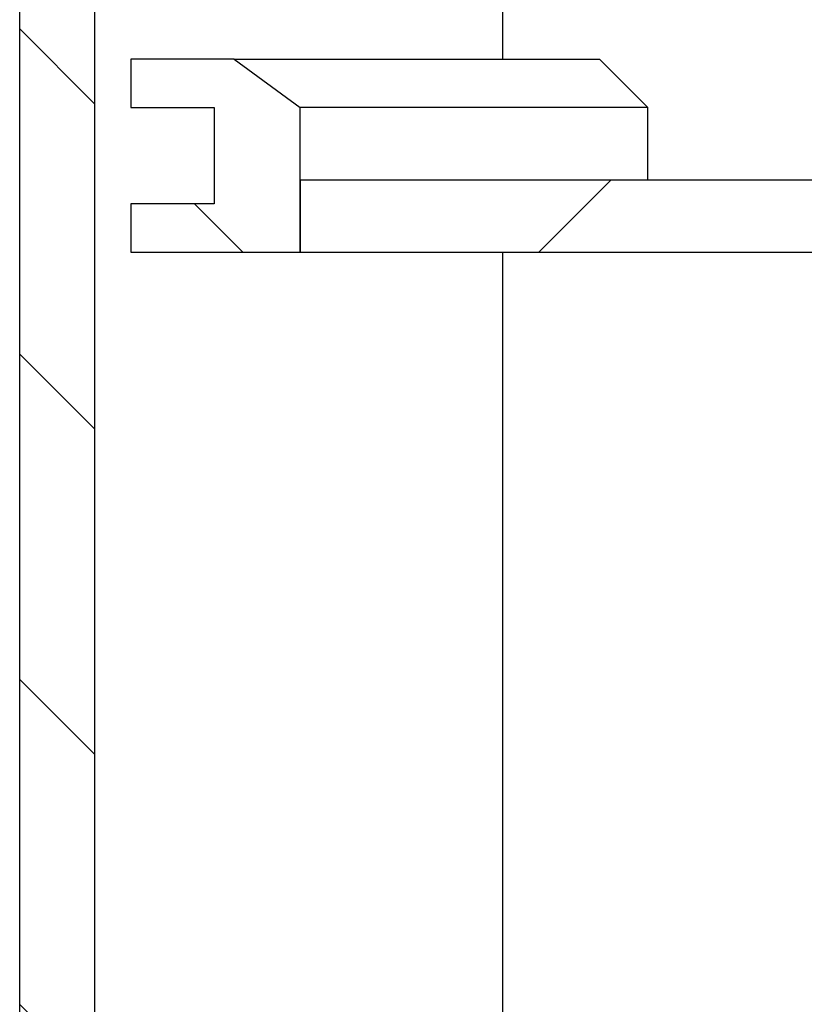
# Model space of a CAD drawing. Units: millimetres. Extents: x 55 to 6205, y 92 to 4397.
# Drawn here: x 3540 to 3702, y 3230 to 3434 of the extents above; entities that cross this region are included whole.
import ezdxf

# ---------------------------------------------------------------- set-up
doc = ezdxf.new("R2010")
doc.units = ezdxf.units.MM
doc.layers.add('BORDER', color=7, linetype='Continuous')
pattern_1 = [(135, (-20.415, 526.444), (-33.67596, -33.67596), [])]

msp = doc.modelspace()

# ---------------------------------------------------------------- hatches: boundary and pattern name
at = {"linetype": 'Continuous', "lineweight": 18}
h = msp.add_hatch(dxfattribs=at)
h.set_pattern_fill('ANSI31', scale=15, angle=90, style=0)
h.set_pattern_definition(pattern_1)
edge = h.paths.add_edge_path(flags=0)
edge.add_line((3562.725, 3395.912), (3562.725, 3385.912))
edge.add_line((3562.725, 3385.912), (3597.843, 3385.912))
edge.add_line((3597.843, 3385.912), (3597.843, 3415.912))
edge.add_spline(control_points=[(3597.843, 3415.912), (3593.311, 3419.279), (3588.754, 3422.614), (3584.172, 3425.912)], knot_values=[0.5064286, 0.5064286, 0.5064286, 0.5064286, 0.5233435, 0.5233435, 0.5233435, 0.5233435], weights=[1, 1, 1, 1], degree=3, periodic=0)
edge.add_line((3584.172, 3425.912), (3562.725, 3425.912))
edge.add_line((3562.725, 3425.912), (3562.725, 3415.912))
edge.add_line((3562.725, 3415.912), (3579.981, 3415.912))
edge.add_line((3579.981, 3415.912), (3579.981, 3395.912))
edge.add_line((3579.981, 3395.912), (3562.725, 3395.912))
at = {"layer": 'BORDER', "linetype": 'Continuous', "lineweight": 18}
h = msp.add_hatch(dxfattribs=at)
h.set_pattern_fill('ANSI31', color=256, scale=15, angle=90, style=0)
h.set_pattern_definition(pattern_1)
edge = h.paths.add_edge_path(flags=0)
edge.add_line((3539.719, 3791.578), (3539.719, 3041.578))
edge.add_line((3539.719, 3041.578), (3547.603, 3041.578))
edge.add_spline(control_points=[(3547.603, 3041.578), (3549.392, 3048.491), (3551.165, 3055.408), (3552.922, 3062.329), (3553.705, 3065.412), (3554.485, 3068.495), (3555.261, 3071.578)], knot_values=[0.1920808, 0.1920808, 0.1920808, 0.1920808, 0.2134929, 0.2134929, 0.2134929, 0.2230283, 0.2230283, 0.2230283, 0.2230283], weights=[1, 1, 1, 1, 1, 1, 1], degree=3, periodic=0)
edge.add_line((3555.261, 3071.578), (3555.261, 3791.578))
edge.add_line((3555.261, 3791.578), (3539.719, 3791.578))
h = msp.add_hatch(dxfattribs=at)
h.set_pattern_fill('ANSI31', color=256, scale=15, style=0)
h.set_pattern_definition([(45, (-20.415, 526.444), (-33.67596, 33.67596), [])])
h.paths.add_polyline_path([(3597.843, 3385.912), (3826.298, 3385.912), (3826.298, 3400.912), (3597.843, 3400.912)], flags=0)

# ---------------------------------------------------------------- linework, layer by layer
at = {"color": 7, "linetype": 'Continuous', "lineweight": 25}
for p, q in [((3539.719, 3041.578), (3539.719, 3791.578)), ((3555.261, 3071.578), (3555.261, 3791.578)), ((3639.852, 3425.912), (3639.852, 3742.912)), ((3562.725, 3425.912), (3562.725, 3415.912)), ((3584.172, 3425.912), (3562.725, 3425.912)), ((3584.172, 3425.912), (3597.843, 3415.912)), ((3584.172, 3425.912), (3659.852, 3425.912)), ((3669.852, 3415.912), (3659.852, 3425.912)), ((3562.725, 3415.912), (3579.981, 3415.912)), ((3579.981, 3415.912), (3579.981, 3395.912)), ((3597.843, 3385.912), (3597.843, 3415.912)), ((3669.852, 3415.912), (3597.843, 3415.912)), ((3669.852, 3400.912), (3669.852, 3415.912)), ((3597.843, 3400.912), (3597.843, 3385.912)), ((3597.843, 3400.912), (3826.298, 3400.912)), ((3579.981, 3395.912), (3562.725, 3395.912)), ((3562.725, 3395.912), (3562.725, 3385.912)), ((3562.725, 3385.912), (3597.843, 3385.912)), ((3597.843, 3385.912), (3826.298, 3385.912)), ((3639.852, 3071.578), (3639.852, 3385.912))]:
    msp.add_line(p, q, dxfattribs=at)

doc.saveas('drawing.dxf')
